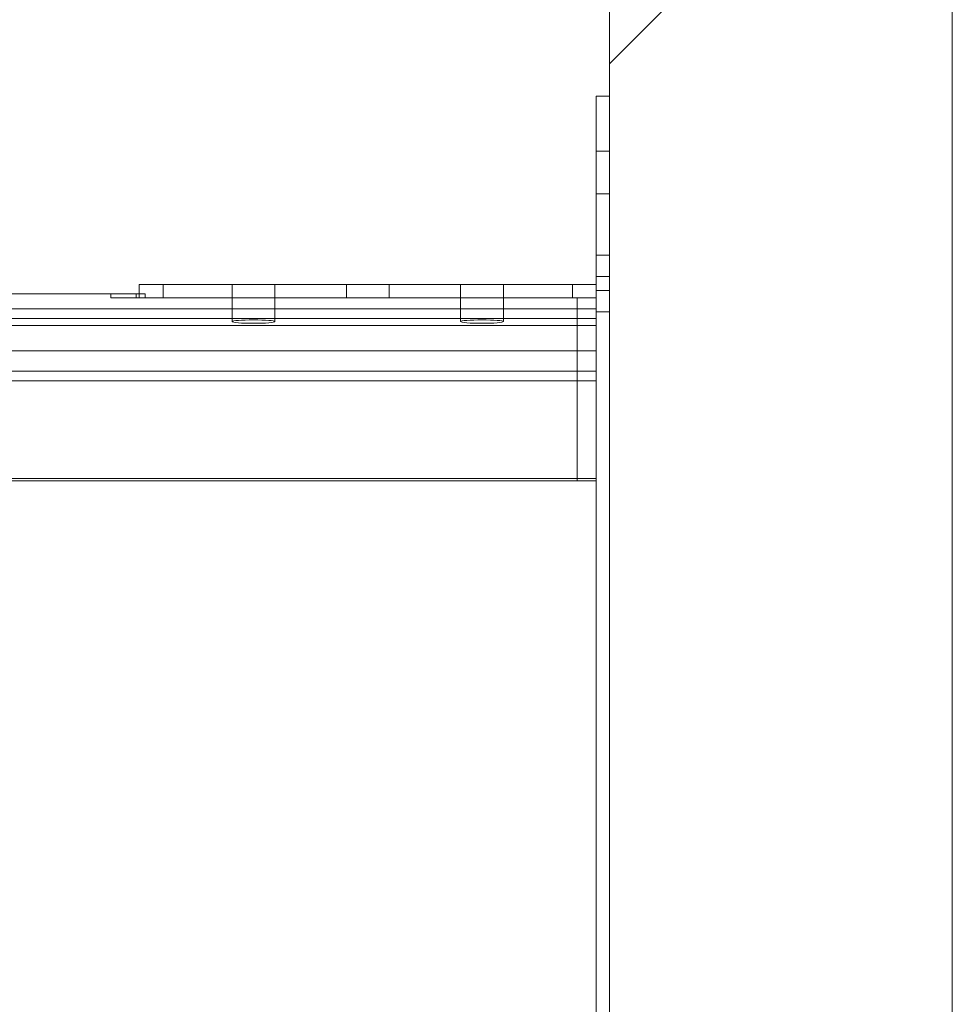
# Paper-space layout 'sales side' of a CAD drawing. Units: inches. Extents: x 0.1 to 10.4, y -0.6 to 7.4.
# Drawn here: x 7.8 to 8.1, y 2.4 to 2.7 of the extents above; entities that cross this region are included whole.
import ezdxf

# ---------------------------------------------------------------- set-up
doc = ezdxf.new("R2010")
doc.units = ezdxf.units.IN
doc.header["$MEASUREMENT"] = 0
doc.linetypes.add('HIDDEN', pattern=[0.075, 0.05, -0.025])

psp = doc.layouts.new('sales side')

# ---------------------------------------------------------------- hatches: boundary and pattern name
at = {"linetype": 'Continuous', "lineweight": 0}
h = psp.add_hatch(dxfattribs=at)
h.set_pattern_fill('ANSI34', color=256, style=0)
h.set_pattern_definition([(45, (-0.2632, -0.80105), (-0.53033, 0.53033), []), (45, (-0.0864, -0.80105), (-0.53033, 0.53033), []), (45, (0.09035, -0.80105), (-0.53033, 0.53033), []), (45, (0.2671, -0.80105), (-0.53033, 0.53033), [])])
h.paths.add_polyline_path([(8.07683, 3.03625), (7.82683, 3.03625), (7.82683, 2.94625), (7.98683, 2.94625), (7.98683, 1.64625), (3.50683, 1.64625), (3.50683, 1.55625), (8.07683, 1.55625)], flags=0)

# ---------------------------------------------------------------- linework, layer by layer
at = {"linetype": 'Continuous', "lineweight": 15}
for p, q in [((8.07683, 3.03625), (8.07683, 1.55625)), ((7.98683, 2.94625), (7.98683, 1.64625)), ((7.98333, 2.6675), (7.98333, 1.9075)), ((7.98333, 2.6675), (7.98683, 2.6675)), ((7.86333, 2.61462), (7.86333, 2.61812)), ((7.86333, 2.61812), (7.86958, 2.61812)), ((7.86958, 2.61462), (7.86958, 2.61812)), ((7.86958, 2.61812), (7.97708, 2.61812)), ((7.97708, 2.61462), (7.97708, 2.61812)), ((7.97708, 2.61812), (7.98333, 2.61812)), ((5.70182, 2.61562), (7.86333, 2.61562)), ((7.86333, 2.61462), (7.86958, 2.61462)), ((7.86958, 2.61462), (7.97708, 2.61462)), ((7.97708, 2.61462), (7.98333, 2.61462)), ((5.58333, 2.61168), (7.98333, 2.61168)), ((5.58333, 2.60918), (7.98333, 2.60918)), ((5.58333, 2.60736), (7.98333, 2.60736)), ((7.98333, 2.60074), (5.58333, 2.60074)), ((5.58333, 2.59533), (7.98333, 2.59533)), ((7.98333, 2.59283), (5.58333, 2.59283)), ((5.58333, 2.5672), (7.98333, 2.5672)), ((7.98333, 2.56658), (5.58333, 2.56658))]:
    psp.add_line(p, q, dxfattribs=at)
at = {"linetype": 'HIDDEN', "lineweight": 0}
for p, q in [((7.98333, 2.65307), (7.98683, 2.65307)), ((7.98333, 2.64187), (7.98683, 2.64187)), ((7.98683, 2.62579), (7.98333, 2.62579)), ((7.88771, 2.61812), (7.88771, 2.61462)), ((7.89896, 2.61462), (7.89896, 2.61812)), ((7.91771, 2.61812), (7.91771, 2.61462)), ((7.92896, 2.61462), (7.92896, 2.61812)), ((7.94771, 2.61812), (7.94771, 2.61462)), ((7.95896, 2.61462), (7.95896, 2.61812)), ((7.98333, 2.62017), (7.98683, 2.62017)), ((7.85583, 2.61562), (7.85583, 2.61462)), ((7.8625, 2.61562), (7.8625, 2.61462)), ((7.86333, 2.61562), (7.86485, 2.61562)), ((7.86485, 2.61462), (7.86485, 2.61562)), ((7.98683, 2.61657), (7.98333, 2.61657)), ((7.85583, 2.61462), (7.86333, 2.61462)), ((7.88771, 2.61462), (7.88771, 2.60837)), ((7.89896, 2.60837), (7.89896, 2.61462)), ((7.94771, 2.61462), (7.94771, 2.60837)), ((7.95896, 2.60837), (7.95896, 2.61462)), ((7.97833, 2.61462), (7.97833, 2.56658)), ((7.98333, 2.61168), (5.58333, 2.61168)), ((7.98333, 2.61095), (7.98683, 2.61095)), ((7.98333, 2.60918), (5.58333, 2.60918)), ((7.98333, 2.60736), (5.58333, 2.60736)), ((5.58333, 2.60074), (7.98333, 2.60074)), ((7.98333, 2.59533), (5.58333, 2.59533)), ((7.98333, 2.5672), (5.58333, 2.5672))]:
    psp.add_line(p, q, dxfattribs=at)
at = {"linetype": 'Continuous', "lineweight": 15}
for centre, major_axis in [((7.89333, 2.60837), (0.00563, 0)), ((7.95333, 2.60837), (0.00562, 0))]:
    psp.add_ellipse(centre, major_axis=major_axis, ratio=0.08, dxfattribs=at)

doc.saveas('drawing.dxf')
